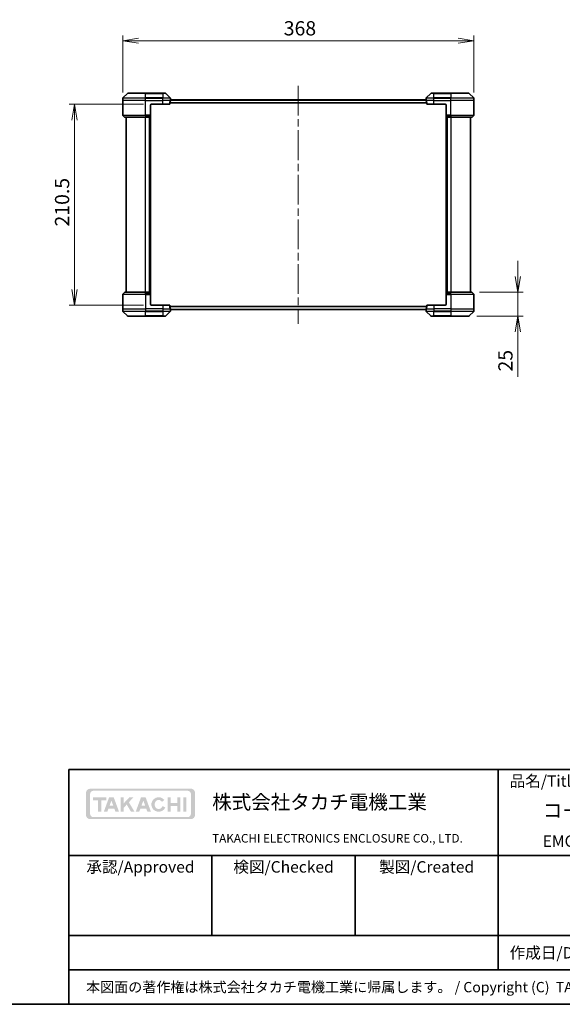
# Model space of a CAD drawing. Units: millimetres. Extents: x 80 to 9328, y 44 to 1730.
# Drawn here: x 3449 to 4017, y 44 to 1076 of the extents above; entities that cross this region are included whole.
import ezdxf
from ezdxf.enums import TextEntityAlignment as Align

# ---------------------------------------------------------------- set-up
doc = ezdxf.new("R2010")
doc.units = ezdxf.units.MM
doc.header["$LTSCALE"] = 5.5
doc.linetypes.add('CHAIN', pattern=[0.35429999999999995, 0.2362, -0.0295, 0.0591, -0.0295])
doc.layers.get('Defpoints').update_dxf_attribs({"lineweight": 25})
for name, color, linetype, lineweight in [('Border (ISO)', 7, 'Continuous', 35), ('Centerline (ISO)', 131, 'Continuous', 18), ('Dimension (ISO)', 7, 'Continuous', 18), ('Hatch (ISO)', 1, 'Continuous', 18), ('Title (ISO)', 7, 'Continuous', 35), ('Visible (ISO)', 7, 'Continuous', 35), ('Visible Narrow (ISO)', 7, 'Continuous', 25)]:
    doc.layers.add(name, color=color, linetype=linetype, lineweight=lineweight)
doc.styles.add('Note Text (TK)', font='MS PGothic.ttf')
doc.styles.add('Text Style40', font='MS PGothic.ttf')
doc.styles.add('Text Style67', font='arial.ttf')
doc.dimstyles.new('Default - Method 1b (TK)', dxfattribs={"dimscale": 5.5, "dimtxt": 2.5, "dimasz": 2.5, "dimexe": 1, "dimexo": 1.499999999999999, "dimgap": 1, "dimtad": 1, "dimdsep": 46, "dimtxsty": 'Note Text (TK)', "dimblk": 'OPEN', "dimcen": 0.09, "dimdle": 5, "dimclrd": 100, "dimclre": 100, "dimclrt": 7, "dimadec": 1, "dimazin": 1, "dimtfac": 1, "dimtmove": 0, "dimatfit": 3, "dimldrblk": 'OPEN', "dimfxl": 1, "dimtolj": 1, "dimlwd": -1, "dimlwe": -1, "dimarcsym": 0})

# ---------------------------------------------------------------- blocks, each defined once
blk = doc.blocks.new('Borders tk図枠')
at = {"layer": 'Border (ISO)'}
blk.add_line((14.50000000000001, 8.000000000000007), (405.4999999999999, 8.000000000000007), dxfattribs=at)
blk = doc.blocks.new('Title Blocks コピー版 tk表題欄')
at = {"layer": 'Hatch (ISO)'}
h = blk.add_hatch(color=256, dxfattribs=at)
edge = h.paths.add_edge_path(flags=0)
edge.add_arc((95.444849922821, 237.346881026017), 0.5958259999999996, 269.9999999999897, 360)
edge.add_line((96.040675922821, 237.3468810260171), (96.04067592282095, 240.7585970260168))
edge.add_arc((95.44484992282096, 240.7585970260169), 0.5958259999999996, 0, 90.0000000000068)
edge.add_line((95.44484992282091, 241.3544230260169), (79.00658192282103, 241.3544230260169))
edge.add_arc((79.00658192282103, 240.7585970260169), 0.5958259999999996, 90, 180)
edge.add_line((78.41075592282102, 240.7585970260168), (78.41075592282081, 237.3468810260171))
edge.add_arc((79.00658192282081, 237.3468810260168), 0.5958259999999996, 180, 270.0000000000205)
edge.add_line((79.00658192282103, 236.7510550260168), (95.44484992282091, 236.751055026017))
edge = h.paths.add_edge_path()
edge.add_line((77.70882392282107, 241.0034570260169), (77.70882392282107, 237.1020210260171))
edge.add_arc((78.41075592282097, 237.102021026017), 0.7019319999998935, 180, 270.000000000008)
edge.add_line((78.41075592282105, 236.4000890260172), (96.04067592282101, 236.4000890260172))
edge.add_arc((96.040675922821, 237.102021026017), 0.7019319999998921, 270, 360)
edge.add_line((96.7426079228209, 237.1020210260171), (96.74260792282098, 241.0034570260169))
edge.add_arc((96.04067592282107, 241.003457026017), 0.7019319999998921, 0, 90.00000000000873)
edge.add_line((96.04067592282095, 241.705389026017), (78.41075592282105, 241.7053890260169))
edge.add_arc((78.41075592282105, 241.0034570260169), 0.7019319999999984, 90.00000000000072, 180)
for points in [[(78.94128592282102, 240.1954190260171), (78.94128592282102, 239.7056990260171), (79.79013392282097, 239.7056990260171), (79.79013392282097, 237.7060090260171), (80.37779792282102, 237.7060090260171), (80.37779792282102, 239.7056990260171), (81.22664592282104, 239.7056990260171), (81.22664592282104, 240.1954190260171)], [(85.55355153134052, 237.7060090260171), (84.81294043548178, 238.9396854897348), (84.28739592282106, 238.3724785432585), (84.28739592282106, 237.7060090260171), (83.76502792282103, 237.7060090260171), (83.76502792282103, 240.1954190260171), (84.28739592282106, 240.1954190260171), (84.28739592282106, 239.1472136578642), (85.2586086041826, 240.1954190260171), (85.97643794456017, 240.1954190260171), (85.18872726044239, 239.3452627384302), (86.172817922821, 237.7060090260171)], [(91.96090243223207, 240.1954190260171), (91.96090243223207, 237.7060090260171), (92.4791894322321, 237.7060090260171), (92.4791894322321, 238.7058540260171), (93.63819343223211, 238.7058540260171), (93.63819343223211, 237.7060090260171), (94.15648043223207, 237.7060090260171), (94.15648043223207, 240.1954190260171), (93.63819343223211, 240.1954190260171), (93.63819343223211, 239.195574026017), (92.4791894322321, 239.195574026017), (92.4791894322321, 240.1954190260171)], [(94.71149643223212, 240.1954190260171), (94.71149643223212, 237.7060090260171), (95.2338644322322, 237.7060090260171), (95.2338644322322, 240.1954190260171)]]:
    blk.add_hatch(color=256, dxfattribs=at).paths.add_polyline_path(points)
h = blk.add_hatch(color=256, dxfattribs=at)
h.paths.add_polyline_path([(82.45967999495221, 238.7589070260171), (81.8218998506899, 238.7589070260171), (82.14078992282104, 239.627313026017)], flags=0)
h.paths.add_polyline_path([(82.64850318183746, 238.2447010260171), (81.63307666380464, 238.2447010260171), (81.43526189659153, 237.7060090260171), (80.81854592282102, 237.7060090260171), (81.73268992282102, 240.1954190260171), (82.54888992282102, 240.1954190260171), (83.46303392282098, 237.7060090260171), (82.84631794905052, 237.7060090260171)])
h = blk.add_hatch(color=256, dxfattribs=at)
h.paths.add_polyline_path([(87.39654585068993, 238.7589070260171), (88.03432599495216, 238.7589070260171), (87.71543592282107, 239.627313026017)], flags=0)
h.paths.add_polyline_path([(87.00990789659151, 237.7060090260171), (87.20772266380467, 238.2447010260171), (88.22314918183736, 238.2447010260171), (88.42096394905047, 237.7060090260171), (89.03767992282091, 237.7060090260171), (88.123535922821, 240.1954190260171), (87.30733592282104, 240.1954190260171), (86.39319192282105, 237.7060090260171)])
h = blk.add_hatch(color=256, dxfattribs=at)
edge = h.paths.add_edge_path()
edge.add_arc((90.39257192282079, 238.9507140260171), 1.273272000000011, 38.55054079078439, 336.5820184016556)
edge.add_line((91.56096443223191, 238.4446700260172), (91.04202846323602, 238.6694270587604))
edge.add_ellipse((90.392571922821, 238.9507140260171), major_axis=(0, -0.7998759999999119), ratio=0.8673469387756529, start_angle=128.5505407907963, end_angle=426.582018401653, ccw=False)
edge.add_line((90.96328818027123, 239.4055047731898), (91.38834540645578, 239.7442231660233))
at = {"layer": 'Title (ISO)'}
for p, q in [((74.70882392282105, 245.052739026017), (255.7088239228211, 245.052739026017)), ((74.70882392282105, 204.052739026017), (74.70882392282105, 245.052739026017)), ((149.7088239228211, 245.052739026017), (149.7088239228211, 210.052739026017)), ((230.7088239228211, 245.052739026017), (230.7088239228211, 210.052739026017)), ((255.7088239228211, 245.052739026017), (255.7088239228211, 204.052739026017)), ((243.2088239228211, 240.552739026017), (251.2088239228211, 241.552739026017)), ((251.2088239228211, 235.552739026017), (251.2088239228211, 241.552739026017)), ((243.2088239228211, 240.552739026017), (243.2088239228211, 236.552739026017)), ((243.2088239228211, 236.552739026017), (251.2088239228211, 235.552739026017)), ((230.7088239228211, 232.052739026017), (255.7088239228211, 232.052739026017)), ((74.70882392282105, 230.052739026017), (230.7088239228211, 230.0527390260171)), ((99.70882392282105, 230.052739026017), (99.70882392282108, 216.052739026017)), ((124.708823922821, 230.052739026017), (124.708823922821, 216.052739026017)), ((230.7088239228211, 221.052739026017), (255.7088239228211, 221.052739026017)), ((74.70882392282105, 216.052739026017), (230.7088239228211, 216.052739026017)), ((255.7088239228211, 210.052739026017), (74.70882392282105, 210.052739026017)), ((74.70882392282105, 204.052739026017), (255.7088239228211, 204.052739026017))]:
    blk.add_line(p, q, dxfattribs=at)
at = {"layer": 'Title (ISO)', "color": 4, "linetype": 'CHAIN', "lineweight": 18, "ltscale": 8.889559745788574}
blk.add_line((238.2088239228211, 242.5527390260171), (238.2088239228211, 234.552739026017), dxfattribs=at)
at = {"layer": 'Title (ISO)', "color": 4, "linetype": 'CHAIN', "lineweight": 18, "ltscale": 20.00163269042969}
blk.add_line((252.2088239228211, 238.552739026017), (234.2088239228211, 238.552739026017), dxfattribs=at)
at = {"layer": 'Title (ISO)'}
for radius in [3, 2]:
    blk.add_circle((238.2088239228211, 238.5527390260171), radius, dxfattribs=at)
at = {"layer": 'Title (ISO)', "color": 1, "char_height": 2.000000029802322, "line_spacing_factor": 1.5, "style": 'Note Text (TK)'}
for s, insert, attachment_point in [('\\fＭＳ Ｐゴシック|b0|i0;{\\H2.0000;品名/Title}', (151.708823922821, 243.052739026017), 4), ('\\fＭＳ Ｐゴシック|b0|i0;{\\H2.0000;尺度/Scale}', (232.7088239228211, 230.052739026017), 4), ('\\fＭＳ Ｐゴシック|b0|i0;{\\H2.0000;承認/Approved}', (87.20882392282105, 228.052739026017), 5), ('\\fＭＳ Ｐゴシック|b0|i0;{\\H2.0000;検図/Checked}', (112.208823922821, 228.0527390260171), 5), ('\\fＭＳ Ｐゴシック|b0|i0;{\\H2.0000;製図/Created}', (137.208823922821, 228.052739026017), 5), ('\\fＭＳ Ｐゴシック|b0|i0;{\\H2.0000;ページ/Page}', (232.7088239228211, 219.052739026017), 4), ('\\fＭＳ Ｐゴシック|b0|i0;{\\H2.0000;作成日/Date}', (151.708823922821, 213.052739026017), 4)]:
    blk.add_mtext(s, dxfattribs=dict(at, insert=insert, attachment_point=attachment_point))
at = {"layer": 'Title (ISO)', "color": 7, "line_spacing_factor": 1.5, "style": 'Note Text (TK)'}
for s, insert, char_height, attachment_point in [('株式会社タカチ電機工業', (99.74260792282095, 239.052739026017), 2.5, 4), ('\\fArial|b0|i0;{\\H1.4986;TAKACHI ELECTRONICS ENCLOSURE CO., LTD.}', (99.74260792282095, 233.052739026017), 1.49859994649887, 4), ('\\fＭＳ Ｐゴシック|b0|i0;{\\H2.0000;/}', (243.2088239228211, 213.5527390260171), 2.000000029802322, 5), ('\\fMS PGothic|b0|i0;{\\H1.8000;本図面の著作権は株式会社タカチ電機工業に帰属します。 / Copyright (C)\xa0 TAKACHI ELECTRONICS ENCLOSURE CO., LTD. All Rights Reserved.}', (77.70882392282107, 207.052739026017), 1.800000071525573, 4)]:
    blk.add_mtext(s, dxfattribs=dict(at, insert=insert, char_height=char_height, attachment_point=attachment_point))
at = {"layer": 'Title (ISO)', "color": 7}
for tag, p, height, style in [('<品名>_001', (157.4957557410028, 236.6535912987443), 2.5, 'Note Text (TK)'), ('<Title>_001', (157.4878143697324, 231.5520568828656), 2.000000029802322, 'Text Style67'), ('<型番>_001', (157.6576875571527, 219.9930798731327), 3.000000119209289, 'Text Style40'), ('<ページ_No.>_001', (237.9488807410029, 212.302739026017), 2.5, 'Note Text (TK)'), ('<総ページ数>_001', (246.7926307410029, 212.302739026017), 2.5, 'Note Text (TK)'), ('作成日_001', (175.6250171046392, 211.7814322078352), 2.5, 'Note Text (TK)')]:
    blk.add_attdef(tag, p, '', height=height, dxfattribs=dict(at, style=style))
at = {"layer": 'Title (ISO)', "color": 7, "style": 'Note Text (TK)'}
for tag, p in [('<尺度>', (243.2088239228211, 224.552739026017)), ('<部品サイズ>', (112.208823922821, 213.052739026017))]:
    blk.add_attdef(tag, text='', height=2.5, dxfattribs=at).set_placement(p, align=Align.MIDDLE_CENTER)
blk = doc.blocks.new('_Open')
at = {"color": 0, "linetype": 'ByBlock', "lineweight": -2}
for p, q in [((-1, 0.1666666666666666), (0, 0)), ((-1, -0.1666666666666666), (0, 0)), ((0, 0), (-1, 0))]:
    blk.add_line(p, q, dxfattribs=at)
blk = doc.blocks.new('*D55')
at = {"layer": 'Defpoints', "color": 0}
for p in [(3586.720217801506, 987.206157716124), (3506.091621427549, 776.7061577161245), (3586.720217801506, 776.7061577161245)]:
    blk.add_point(p, dxfattribs=at)
at = {"layer": 'Dimension (ISO)', "color": 100}
for p, q in [((3578.470217801507, 987.206157716124), (3500.591621427549, 987.206157716124)), ((3506.091621427549, 970.706157716124), (3506.091621427549, 793.2061577161245)), ((3578.470217801507, 776.7061577161245), (3500.591621427549, 776.7061577161245))]:
    blk.add_line(p, q, dxfattribs=at)
at = {"layer": 'Dimension (ISO)', "color": 100, "xscale": 16.5, "yscale": 16.5, "zscale": 16.5}
for p, rotation in [((3506.091621427549, 987.206157716124), 90), ((3506.091621427549, 776.7061577161245), 270)]:
    blk.add_blockref('_Open', p, dxfattribs=dict(at, rotation=rotation))
at = {"layer": 'Dimension (ISO)', "color": 7, "insert": (3493.121621427548, 859.1217258979412), "char_height": 13.75, "attachment_point": 4, "rotation": 90, "style": 'Note Text (TK)'}
blk.add_mtext('\\A1;\\fMS PGothic|b0|i0;{\\H14.9400;210.5', dxfattribs=at)
blk = doc.blocks.new('*D56')
at = {"layer": 'Defpoints', "color": 0}
for p in [(3924.720217801501, 1053.858355300835), (3556.720217801502, 991.2061577161235), (3924.720217801501, 991.2061577161244)]:
    blk.add_point(p, dxfattribs=at)
at = {"layer": 'Dimension (ISO)', "color": 100}
for p, q in [((3556.720217801502, 999.4561577161235), (3556.720217801502, 1059.358355300835)), ((3573.220217801502, 1053.858355300835), (3908.2202178015, 1053.858355300835)), ((3924.720217801501, 999.4561577161245), (3924.720217801501, 1059.358355300835))]:
    blk.add_line(p, q, dxfattribs=at)
at = {"layer": 'Dimension (ISO)', "color": 100, "xscale": 16.5, "yscale": 16.5, "zscale": 16.5, "rotation": 180}
blk.add_blockref('_Open', (3556.720217801502, 1053.858355300835), dxfattribs=at)
at = {"layer": 'Dimension (ISO)', "color": 100, "xscale": 16.5, "yscale": 16.5, "zscale": 16.5}
blk.add_blockref('_Open', (3924.720217801501, 1053.858355300835), dxfattribs=at)
at = {"layer": 'Dimension (ISO)', "color": 7, "insert": (3725.483115528774, 1066.828355300835), "char_height": 13.75, "attachment_point": 4, "style": 'Note Text (TK)'}
blk.add_mtext('\\A1;\\fMS PGothic|b0|i0;{\\H14.9400;368', dxfattribs=at)
blk = doc.blocks.new('*D57')
at = {"layer": 'Defpoints', "color": 0}
for p in [(3922.513111020328, 790.2061577161252), (3919.513111020328, 765.206157716125), (3970.830316966697, 765.206157716125)]:
    blk.add_point(p, dxfattribs=at)
at = {"layer": 'Dimension (ISO)', "color": 100}
for p, q in [((3970.830316966697, 806.7061577161252), (3970.830316966697, 823.2061577161253)), ((3930.763111020328, 790.2061577161252), (3976.330316966698, 790.2061577161252)), ((3970.830316966697, 790.2061577161252), (3970.830316966697, 765.206157716125)), ((3927.763111020328, 765.206157716125), (3976.330316966698, 765.206157716125)), ((3970.830316966697, 748.706157716125), (3970.830316966697, 701.6822940797612))]:
    blk.add_line(p, q, dxfattribs=at)
at = {"layer": 'Dimension (ISO)', "color": 100, "xscale": 16.5, "yscale": 16.5, "zscale": 16.5}
for p, rotation in [((3970.830316966697, 790.2061577161252), 270), ((3970.830316966697, 765.206157716125), 90)]:
    blk.add_blockref('_Open', p, dxfattribs=dict(at, rotation=rotation))
at = {"layer": 'Dimension (ISO)', "color": 7, "insert": (3957.860316966697, 707.1822940797601), "char_height": 13.75, "attachment_point": 4, "rotation": 90, "style": 'Note Text (TK)'}
blk.add_mtext('\\A1;\\fMS PGothic|b0|i0;{\\H14.9400;25', dxfattribs=at)

msp = doc.modelspace()

# ---------------------------------------------------------------- linework, layer by layer
at = {"layer": 'Centerline (ISO)', "linetype": 'CHAIN', "ltscale": 23.99096870422363}
msp.add_line((3740.720217801527, 1006.706157716124), (3740.720217801527, 757.2061577161251), dxfattribs=at)
at = {"layer": 'Visible (ISO)'}
for p, q in [((3556.720217801502, 991.2061577161235), (3556.720217801502, 993.499050934937)), ((3556.720217801502, 975.9132644973099), (3556.720217801502, 991.2061577161235)), ((3561.573771192095, 998.5597111067169), (3556.866664410909, 993.8526043255304)), ((3561.927324582689, 998.7061577161236), (3580.720217801504, 998.7061577161236)), ((3598.720217801504, 998.7061577161238), (3580.720217801504, 998.7061577161236)), ((3598.720217801504, 998.7061577161236), (3601.513111020317, 998.7061577161236)), ((3606.573771192097, 993.8526043255304), (3601.86666441091, 998.5597111067169)), ((3874.772908683176, 991.7061577161247), (3606.667526919829, 991.7061577161232)), ((3606.720217801503, 992.2061577161237), (3606.712136765413, 992.2061577161237)), ((3606.720217801503, 992.2061577161237), (3606.720217801503, 993.499050934937)), ((3606.720217801503, 991.9061577161237), (3606.720217801503, 992.2061577161235)), ((3606.720217801503, 991.9061577161237), (3606.720217801503, 991.7061577161242)), ((3874.720217801502, 992.2061577161244), (3874.720217801502, 993.4990509349379)), ((3874.720217801502, 992.2061577161244), (3874.720217801502, 991.9061577161244)), ((3874.728298837593, 992.2061577161244), (3874.720217801502, 992.2061577161244)), ((3874.720217801502, 991.7061577161248), (3874.720217801502, 991.9061577161244)), ((3879.573771192096, 998.5597111067177), (3874.866664410909, 993.8526043255309)), ((3879.927324582689, 998.7061577161245), (3882.720217801502, 998.7061577161245)), ((3900.720217801502, 998.7061577161245), (3882.720217801502, 998.7061577161245)), ((3900.720217801502, 998.7061577161245), (3919.513111020314, 998.7061577161245)), ((3924.573771192094, 993.852604325531), (3919.866664410907, 998.5597111067177)), ((3924.720217801501, 991.2061577161244), (3924.720217801501, 993.4990509349379)), ((3924.720217801501, 975.9132644973108), (3924.720217801501, 991.2061577161244)), ((3585.720217801505, 986.2061577161236), (3585.720217801505, 975.9132644973103)), ((3586.720217801505, 987.2061577161236), (3598.720217801504, 987.2061577161236)), ((3606.136416288599, 987.2061577161236), (3598.720217801504, 987.2061577161236)), ((3606.136416288599, 987.2061577161236), (3606.136416288599, 989.0975427355694)), ((3875.304019314408, 989.09754273557), (3875.304019314408, 987.2061577161245)), ((3882.720217801504, 987.2061577161245), (3875.304019314408, 987.2061577161245)), ((3882.720217801504, 987.2061577161245), (3894.720217801503, 987.2061577161245)), ((3895.720217801503, 986.2061577161245), (3895.720217801503, 975.9132644973108)), ((3556.866664410909, 975.5597111067169), (3558.573771192095, 973.8526043255303)), ((3580.720217801504, 973.7061577161234), (3558.927324582689, 973.7061577161234)), ((3560.220217801526, 973.7061577161231), (3560.220217801526, 790.2061577161244)), ((3580.720217801504, 973.7061577161236), (3585.720217801505, 973.7061577161236)), ((3584.720217801528, 973.7061577161231), (3584.720217801529, 790.2061577161246)), ((3585.720217801505, 975.9132644973103), (3585.720217801505, 975.5597111067169)), ((3585.720217801505, 973.8526043255303), (3585.720217801505, 975.5597111067169)), ((3585.720217801505, 973.8526043255303), (3585.720217801505, 973.7061577161236)), ((3585.720217801529, 790.2061577161246), (3585.720217801529, 973.7061577161231)), ((3895.720217801503, 975.5597111067176), (3895.720217801503, 975.9132644973108)), ((3895.720217801503, 975.5597111067178), (3895.720217801503, 973.852604325531)), ((3895.720217801503, 973.7061577161243), (3895.720217801503, 973.852604325531)), ((3895.720217801503, 973.7061577161242), (3895.720217801503, 790.2061577161251)), ((3895.720217801503, 973.7061577161243), (3900.720217801504, 973.7061577161243)), ((3896.720217801504, 790.2061577161251), (3896.720217801503, 973.7061577161242)), ((3922.513111020314, 973.7061577161243), (3900.720217801504, 973.7061577161243)), ((3921.220217801501, 790.2061577161251), (3921.220217801501, 973.7061577161242)), ((3924.573771192094, 975.5597111067176), (3922.866664410907, 973.852604325531)), ((3556.720217801502, 787.9990509349375), (3556.720217801502, 772.7061577161239)), ((3556.86666441091, 788.3526043255307), (3558.573771192096, 790.0597111067171)), ((3558.927324582689, 790.206157716124), (3580.720217801504, 790.2061577161242)), ((3585.720217801505, 790.2061577161242), (3580.720217801504, 790.2061577161242)), ((3585.720217801505, 790.2061577161242), (3585.720217801505, 790.0597111067175)), ((3585.720217801505, 788.3526043255308), (3585.720217801505, 790.0597111067173)), ((3585.720217801505, 788.3526043255308), (3585.720217801505, 787.9990509349376)), ((3585.720217801505, 777.7061577161242), (3585.720217801505, 787.9990509349377)), ((3895.720217801515, 790.059711106718), (3895.720217801515, 790.2061577161248)), ((3900.720217801515, 790.2061577161248), (3895.720217801515, 790.2061577161248)), ((3895.720217801515, 790.059711106718), (3895.720217801515, 788.3526043255315)), ((3895.720217801515, 787.9990509349383), (3895.720217801515, 788.3526043255316)), ((3895.720217801515, 777.7061577161247), (3895.720217801515, 787.9990509349383)), ((3900.720217801515, 790.2061577161248), (3922.513111020327, 790.2061577161247)), ((3924.573771192106, 788.3526043255315), (3922.86666441092, 790.059711106718)), ((3924.720217801512, 787.999050934938), (3924.720217801513, 772.7061577161248)), ((3598.720217801505, 776.7061577161242), (3586.720217801505, 776.7061577161242)), ((3598.720217801505, 776.7061577161242), (3606.1364162886, 776.7061577161242)), ((3606.1364162886, 774.8147726966785), (3606.1364162886, 776.7061577161242)), ((3875.304019314419, 776.7061577161247), (3875.304019314419, 774.8147726966791)), ((3875.304019314419, 776.7061577161247), (3882.720217801515, 776.7061577161247)), ((3894.720217801515, 776.7061577161248), (3882.720217801515, 776.7061577161248)), ((3556.720217801502, 772.7061577161239), (3556.720217801502, 770.4132644973104)), ((3556.86666441091, 770.0597111067171), (3561.573771192096, 765.3526043255308)), ((3580.720217801504, 765.2061577161242), (3561.927324582689, 765.206157716124)), ((3580.720217801504, 765.206157716124), (3598.720217801504, 765.206157716124)), ((3601.513111020318, 765.206157716124), (3598.720217801504, 765.206157716124)), ((3601.866664410911, 765.3526043255308), (3606.573771192097, 770.0597111067175)), ((3606.667526919831, 772.2061577161245), (3874.772908683188, 772.2061577161257)), ((3606.712136765413, 771.7061577161242), (3606.720217801504, 771.7061577161242)), ((3606.720217801504, 772.2061577161244), (3606.720217801504, 772.006157716124)), ((3606.720217801504, 771.706157716124), (3606.720217801504, 772.006157716124)), ((3606.720217801504, 771.7061577161242), (3606.720217801504, 770.4132644973107)), ((3874.720217801515, 772.0061577161247), (3874.720217801515, 772.206157716125)), ((3874.720217801515, 772.0061577161247), (3874.720217801515, 771.7061577161246)), ((3874.720217801515, 771.7061577161248), (3874.728298837606, 771.7061577161248)), ((3874.720217801515, 771.7061577161246), (3874.720217801515, 770.4132644973112)), ((3874.866664410922, 770.0597111067179), (3879.573771192108, 765.3526043255314)), ((3882.720217801515, 765.2061577161247), (3879.927324582701, 765.2061577161247)), ((3882.720217801515, 765.2061577161247), (3900.720217801515, 765.2061577161248)), ((3919.513111020327, 765.2061577161247), (3900.720217801515, 765.2061577161248)), ((3919.866664410919, 765.3526043255315), (3924.573771192106, 770.059711106718)), ((3924.720217801513, 772.7061577161248), (3924.720217801513, 770.4132644973114))]:
    msp.add_line(p, q, dxfattribs=at)
for centre, radius, start, end in [((3557.220217801502, 993.499050934937), 0.4999999999999937, 135.0000000000049, 180), ((3561.927324582689, 998.2061577161235), 0.5000000000000006, 90, 135.0000000000049), ((3601.513111020317, 998.2061577161235), 0.5000000000000006, 44.99999999999512, 90), ((3606.220217801503, 993.499050934937), 0.4999999999999976, 0, 44.99999999999512), ((3875.220217801503, 993.4990509349379), 0.4999999999999982, 135.0000000000049, 180), ((3879.927324582689, 998.2061577161243), 0.5000000000000006, 90, 135.0000000000049), ((3919.513111020314, 998.2061577161244), 0.5000000000000004, 44.99999999999512, 90), ((3924.220217801501, 993.4990509349379), 0.4999999999999982, 0, 44.99999999999512), ((3586.720217801505, 986.2061577161236), 1, 90, 180), ((3894.720217801503, 986.2061577161245), 1, 0, 90), ((3557.220217801502, 975.9132644973099), 0.5000000000000027, 180, 224.9999999999951), ((3558.927324582689, 974.2061577161235), 0.5000000000000006, 224.9999999999951, 270), ((3922.513111020314, 974.2061577161244), 0.5000000000000006, 270, 315.0000000000049), ((3924.220217801501, 975.9132644973108), 0.4999999999999982, 315.0000000000049, 0), ((3557.220217801503, 787.9990509349375), 0.4999999999999983, 135.0000000000049, 180), ((3558.927324582689, 789.7061577161239), 0.5000000000000006, 90, 135.0000000000049), ((3922.513111020327, 789.7061577161248), 0.5000000000000006, 44.99999999999512, 90), ((3924.220217801513, 787.999050934938), 0.5000000000000026, 0, 44.99999999999512), ((3586.720217801505, 777.7061577161242), 1, 180, 270), ((3894.720217801515, 777.7061577161248), 1, 270, 0), ((3557.220217801503, 770.4132644973104), 0.4999999999999983, 180, 224.9999999999951), ((3561.927324582689, 765.706157716124), 0.5000000000000001, 224.9999999999951, 270), ((3601.513111020318, 765.7061577161242), 0.5000000000000006, 270, 315.0000000000049), ((3606.220217801503, 770.4132644973107), 0.4999999999999983, 315.0000000000049, 0), ((3875.220217801515, 770.4132644973112), 0.4999999999999987, 180, 224.9999999999951), ((3879.927324582701, 765.7061577161247), 0.5000000000000006, 224.9999999999951, 270), ((3919.513111020327, 765.7061577161248), 0.5000000000000006, 270, 315.0000000000049), ((3924.220217801513, 770.4132644973114), 0.4999999999999937, 315.0000000000049, 0)]:
    msp.add_arc(centre, radius, start, end, dxfattribs=at)
for centre, major_axis, ratio, start_param, end_param in [((3598.720217801503, 992.8061577161235), (9.089e-13, -9.599999999999968), 0.833333333333331, 1.195757886304365, 1.403348247575243), ((3598.720217801503, 992.8061577161235), (9.089e-13, -9.599999999999968), 0.833333333333331, 1.403348247575243, 1.496985085710533), ((3882.720217801502, 992.8061577161242), (9.23e-13, -9.599999999999987), 0.8333333333333346, 4.786200221469094, 4.879837059604398), ((3882.720217801502, 992.8061577161242), (9.23e-13, -9.599999999999987), 0.8333333333333346, 4.879837059604398, 5.087427420875338), ((3598.720217801504, 771.1061577161241), (8.661e-13, 9.600000000000039), 0.8333333333333293, 4.879837059604338, 5.087427420875215), ((3882.720217801515, 771.1061577161248), (8.808e-13, 9.600000000000017), 0.8333333333333314, 1.195757886304245, 1.403348247575173), ((3598.720217801504, 771.1061577161241), (8.661e-13, 9.600000000000039), 0.8333333333333293, 4.786200221469037, 4.879837059604338), ((3882.720217801515, 771.1061577161248), (8.808e-13, 9.600000000000017), 0.8333333333333314, 1.403348247575173, 1.496985085710477)]:
    msp.add_ellipse(centre, major_axis=major_axis, ratio=ratio, start_param=start_param, end_param=end_param, dxfattribs=at)
for points, knots in [([(3606.712136765413, 992.2061577161237), (3606.710441003047, 992.2061577161237), (3606.708338141401, 992.1986187284149), (3606.70394656204, 992.1679758030436), (3606.701672987546, 992.1448723062564), (3606.699313609257, 992.1119169094239), (3606.698869166734, 992.1052243539355), (3606.698435296394, 992.0982130360229)], [0.1356732241568377, 0.1356732241568377, 0.1356732241568377, 0.1356732241568377, 0.1469944230720309, 0.1469944230720309, 0.1583156219872241, 0.1583156219872241, 0.1609890322294204, 0.1609890322294204, 0.1609890322294204, 0.1609890322294204]), ([(3874.742000306612, 992.0982130360236), (3874.741566436272, 992.1052243539363), (3874.74112199375, 992.1119169094245), (3874.738762615459, 992.1448723062571), (3874.736489040966, 992.1679758030444), (3874.732097461605, 992.1986187284156), (3874.72999459996, 992.2061577161244), (3874.728298837593, 992.2061577161244)], [0.1103900742295618, 0.1103900742295618, 0.1103900742295618, 0.1103900742295618, 0.113063484471758, 0.113063484471758, 0.1243846833869513, 0.1243846833869513, 0.1357058823021445, 0.1357058823021445, 0.1357058823021445, 0.1357058823021445]), ([(3606.164166133737, 989.2895980554687), (3606.156751224134, 989.2668454759995), (3606.150195849928, 989.240203882195), (3606.139466458897, 989.1749956404472), (3606.136416288599, 989.135129154725), (3606.136416288599, 989.0975427355694)], [-0.0201836506825353, -0.0201836506825353, -0.0201836506825353, -0.0201836506825353, -0.0112759257466463, -0.0112759257466463, 0, 0, 0, 0]), ([(3875.304019314408, 989.09754273557), (3875.304019314408, 989.1358218427738), (3875.300856539195, 989.1763652524119), (3875.289964538734, 989.2413252599878), (3875.28353825378, 989.2672798583058), (3875.27626946927, 989.2895980554692)], [0.0932607150082903, 0.0932607150082903, 0.0932607150082903, 0.0932607150082903, 0.1047444471694371, 0.1047444471694371, 0.1134564755870972, 0.1134564755870972, 0.1134564755870972, 0.1134564755870972]), ([(3606.1364162886, 774.8147726966785), (3606.1364162886, 774.7764935894747), (3606.139579063812, 774.7359501798365), (3606.150471064273, 774.6709901722606), (3606.156897349227, 774.6450355739426), (3606.164166133737, 774.6227173767793)], [0.0932607150082903, 0.0932607150082903, 0.0932607150082903, 0.0932607150082903, 0.1047444471694371, 0.1047444471694371, 0.1134564755870972, 0.1134564755870972, 0.1134564755870972, 0.1134564755870972]), ([(3875.276269469282, 774.6227173767797), (3875.283684378885, 774.6454699562489), (3875.290239753091, 774.6721115500534), (3875.300969144122, 774.7373197918013), (3875.304019314419, 774.7771862775236), (3875.304019314419, 774.8147726966791)], [-0.0201836506825353, -0.0201836506825353, -0.0201836506825353, -0.0201836506825353, -0.0112759257466463, -0.0112759257466463, 0, 0, 0, 0]), ([(3606.698435296394, 771.8141023962248), (3606.698869166734, 771.8070910783124), (3606.699313609257, 771.800398522824), (3606.701672987547, 771.7674431259913), (3606.703946562041, 771.744339629204), (3606.708338141402, 771.7136967038329), (3606.710441003047, 771.7061577161242), (3606.712136765413, 771.7061577161242)], [0.1103900742295618, 0.1103900742295618, 0.1103900742295618, 0.1103900742295618, 0.113063484471758, 0.113063484471758, 0.1243846833869513, 0.1243846833869513, 0.1357058823021445, 0.1357058823021445, 0.1357058823021445, 0.1357058823021445]), ([(3874.728298837606, 771.7061577161248), (3874.729994599972, 771.7061577161248), (3874.732097461617, 771.7136967038335), (3874.736489040979, 771.7443396292045), (3874.738762615471, 771.7674431259919), (3874.741121993763, 771.8003985228245), (3874.741566436284, 771.8070910783129), (3874.742000306624, 771.8141023962254)], [0.1356732241568377, 0.1356732241568377, 0.1356732241568377, 0.1356732241568377, 0.1469944230720309, 0.1469944230720309, 0.1583156219872241, 0.1583156219872241, 0.1609890322294204, 0.1609890322294204, 0.1609890322294204, 0.1609890322294204])]:
    msp.add_open_spline(points, degree=3, knots=knots, dxfattribs=at)
at = {"layer": 'Visible Narrow (ISO)'}
for p, q in [((3580.720217801505, 993.499050934937), (3556.720217801502, 993.499050934937)), ((3580.720217801505, 991.2061577161235), (3556.720217801502, 991.2061577161235)), ((3556.866664410909, 993.8526043255304), (3580.720217801504, 993.8526043255304)), ((3580.720217801504, 998.5597111067169), (3561.573771192095, 998.5597111067169)), ((3580.720217801504, 998.7061577161236), (3580.720217801504, 998.5597111067169)), ((3580.720217801504, 998.5597111067169), (3598.720217801504, 998.5597111067169)), ((3580.720217801504, 993.8526043255304), (3580.720217801504, 998.5597111067169)), ((3580.720217801504, 993.8526043255304), (3580.720217801504, 993.499050934937)), ((3598.720217801504, 993.8526043255306), (3580.720217801504, 993.8526043255304)), ((3580.720217801504, 991.2061577161235), (3580.720217801504, 993.499050934937)), ((3580.720217801504, 993.499050934937), (3598.720217801504, 993.499050934937)), ((3580.720217801504, 991.2061577161235), (3598.720217801504, 991.2061577161237)), ((3580.720217801504, 975.9132644973103), (3580.720217801504, 991.2061577161235)), ((3598.720217801504, 998.5597111067169), (3598.720217801504, 998.7061577161236)), ((3601.86666441091, 998.5597111067169), (3598.720217801504, 998.5597111067169)), ((3598.720217801504, 998.5597111067169), (3598.720217801504, 993.8526043255306)), ((3598.720217801504, 993.8526043255304), (3598.720217801504, 993.499050934937)), ((3598.720217801504, 993.8526043255304), (3606.573771192097, 993.8526043255304)), ((3598.720217801504, 991.2061577161237), (3598.720217801504, 993.499050934937)), ((3606.720217801503, 993.499050934937), (3598.720217801504, 993.499050934937)), ((3606.608324178969, 991.2061577161235), (3598.720217801504, 991.2061577161235)), ((3598.720217801504, 987.2061577161236), (3598.720217801504, 991.2061577161237)), ((3606.656634816417, 991.5982130360227), (3874.78380078659, 991.5982130360239)), ((3606.684983962541, 991.9061577161237), (3606.720217801503, 991.9061577161237)), ((3882.720217801504, 993.4990509349379), (3874.720217801502, 993.4990509349379)), ((3874.720217801502, 991.9061577161244), (3874.755451640466, 991.9061577161244)), ((3882.720217801504, 991.2061577161244), (3874.832111424036, 991.2061577161244)), ((3874.866664410909, 993.8526043255309), (3882.720217801504, 993.8526043255309)), ((3882.720217801503, 998.5597111067177), (3879.573771192096, 998.5597111067177)), ((3882.720217801502, 998.5597111067177), (3882.720217801502, 998.7061577161242)), ((3882.720217801503, 998.5597111067177), (3900.720217801502, 998.5597111067177)), ((3882.720217801504, 993.852604325531), (3882.720217801503, 998.5597111067177)), ((3900.720217801504, 993.852604325531), (3882.720217801504, 993.852604325531)), ((3882.720217801504, 993.852604325531), (3882.720217801504, 993.4990509349379)), ((3882.720217801504, 991.2061577161244), (3882.720217801504, 993.4990509349379)), ((3882.720217801504, 993.4990509349379), (3900.720217801504, 993.4990509349379)), ((3882.720217801504, 991.2061577161244), (3900.720217801504, 991.2061577161244)), ((3882.720217801504, 987.2061577161245), (3882.720217801504, 991.2061577161244)), ((3900.720217801502, 998.5597111067177), (3900.720217801502, 998.7061577161245)), ((3919.866664410907, 998.5597111067177), (3900.720217801502, 998.5597111067177)), ((3900.720217801502, 998.5597111067177), (3900.720217801504, 993.852604325531)), ((3900.720217801504, 993.852604325531), (3900.720217801504, 993.4990509349379)), ((3900.720217801504, 993.8526043255309), (3924.573771192094, 993.8526043255309)), ((3900.720217801504, 991.2061577161244), (3900.720217801504, 993.4990509349379)), ((3924.720217801501, 993.4990509349379), (3900.720217801504, 993.4990509349379)), ((3924.720217801501, 991.2061577161244), (3900.720217801504, 991.2061577161244)), ((3900.720217801504, 975.913264497311), (3900.720217801504, 991.2061577161244)), ((3875.304019314407, 988.7895980554697), (3606.1364162886, 988.7895980554684)), ((3606.136416288599, 988.5975427355688), (3875.304019314407, 988.5975427355703)), ((3556.720217801502, 975.9132644973103), (3580.720217801504, 975.9132644973103)), ((3580.720217801504, 975.5597111067169), (3556.866664410909, 975.5597111067169)), ((3558.573771192096, 973.8526043255303), (3580.720217801504, 973.8526043255303)), ((3585.720217801505, 975.9132644973103), (3580.720217801504, 975.9132644973103)), ((3580.720217801504, 975.5597111067169), (3580.720217801504, 975.9132644973103)), ((3580.720217801504, 975.5597111067169), (3585.720217801505, 975.5597111067169)), ((3580.720217801504, 975.5597111067169), (3580.720217801504, 973.8526043255303)), ((3585.720217801505, 973.8526043255303), (3580.720217801504, 973.8526043255303)), ((3580.720217801504, 973.8526043255303), (3580.720217801504, 973.7061577161236)), ((3580.720217801529, 790.2061577161246), (3580.720217801528, 973.7061577161231)), ((3584.420217801529, 973.7061577161231), (3584.420217801529, 790.2061577161244)), ((3585.420217801529, 973.7061577161231), (3585.420217801529, 790.2061577161246)), ((3900.720217801504, 975.913264497311), (3895.720217801503, 975.9132644973108)), ((3895.720217801503, 975.5597111067178), (3900.720217801504, 975.5597111067178)), ((3900.720217801504, 973.852604325531), (3895.720217801503, 973.852604325531)), ((3896.020217801503, 790.2061577161251), (3896.020217801503, 973.7061577161242)), ((3897.020217801504, 790.2061577161251), (3897.020217801503, 973.7061577161242)), ((3900.720217801504, 975.9132644973108), (3924.720217801501, 975.9132644973108)), ((3900.720217801504, 975.5597111067178), (3900.720217801504, 975.913264497311)), ((3924.573771192094, 975.5597111067176), (3900.720217801504, 975.5597111067176)), ((3900.720217801504, 975.5597111067178), (3900.720217801504, 973.852604325531)), ((3900.720217801504, 973.852604325531), (3900.720217801504, 973.7061577161243)), ((3900.720217801504, 973.852604325531), (3922.866664410907, 973.852604325531)), ((3900.720217801503, 973.7061577161242), (3900.720217801504, 790.2061577161251)), ((3580.720217801505, 787.9990509349376), (3556.720217801502, 787.9990509349375)), ((3556.86666441091, 788.3526043255307), (3580.720217801505, 788.3526043255308)), ((3580.720217801505, 790.0597111067175), (3558.573771192096, 790.0597111067171)), ((3580.720217801504, 790.0597111067173), (3580.720217801504, 790.206157716124)), ((3580.720217801505, 790.0597111067173), (3585.720217801505, 790.0597111067173)), ((3580.720217801506, 788.3526043255308), (3580.720217801505, 790.0597111067173)), ((3580.720217801505, 788.3526043255308), (3580.720217801505, 787.9990509349376)), ((3585.720217801505, 788.3526043255308), (3580.720217801506, 788.3526043255308)), ((3580.720217801506, 787.9990509349376), (3585.720217801505, 787.9990509349377)), ((3580.720217801506, 787.9990509349376), (3580.720217801506, 772.706157716124)), ((3895.720217801515, 790.059711106718), (3900.720217801515, 790.059711106718)), ((3900.720217801516, 788.3526043255315), (3895.720217801515, 788.3526043255315)), ((3895.720217801515, 787.9990509349383), (3900.720217801516, 787.9990509349383)), ((3900.720217801515, 790.059711106718), (3900.720217801515, 790.2061577161248)), ((3922.86666441092, 790.059711106718), (3900.720217801515, 790.059711106718)), ((3900.720217801516, 788.3526043255315), (3900.720217801515, 790.059711106718)), ((3900.720217801516, 788.3526043255316), (3900.720217801516, 787.9990509349383)), ((3900.720217801516, 788.3526043255316), (3924.573771192106, 788.3526043255315)), ((3900.720217801516, 787.9990509349383), (3900.720217801516, 772.7061577161248)), ((3924.720217801512, 787.999050934938), (3900.720217801516, 787.9990509349383)), ((3598.720217801505, 776.7061577161242), (3598.720217801505, 772.7061577161242)), ((3875.304019314419, 775.31477269668), (3606.1364162886, 775.3147726966789)), ((3606.1364162886, 775.1227173767796), (3875.304019314419, 775.1227173767809)), ((3882.720217801515, 776.7061577161248), (3882.720217801515, 772.7061577161247)), ((3556.720217801502, 772.706157716124), (3580.720217801505, 772.7061577161242)), ((3556.720217801502, 770.4132644973106), (3580.720217801505, 770.4132644973107)), ((3580.720217801505, 770.0597111067175), (3556.86666441091, 770.0597111067174)), ((3561.573771192096, 765.3526043255308), (3580.720217801504, 765.3526043255308)), ((3598.720217801505, 772.7061577161242), (3580.720217801506, 772.706157716124)), ((3580.720217801506, 772.706157716124), (3580.720217801506, 770.4132644973106)), ((3598.720217801505, 770.4132644973107), (3580.720217801506, 770.4132644973106)), ((3580.720217801506, 770.0597111067174), (3580.720217801506, 770.4132644973106)), ((3580.720217801506, 770.0597111067174), (3598.720217801505, 770.0597111067175)), ((3580.720217801504, 765.3526043255308), (3580.720217801506, 770.0597111067174)), ((3598.720217801504, 765.3526043255308), (3580.720217801504, 765.3526043255308)), ((3580.720217801504, 765.3526043255308), (3580.720217801504, 765.206157716124)), ((3598.720217801505, 772.706157716124), (3606.608324178971, 772.706157716124)), ((3598.720217801505, 772.7061577161242), (3598.720217801505, 770.4132644973107)), ((3598.720217801505, 770.4132644973107), (3606.720217801504, 770.4132644973107)), ((3598.720217801505, 770.0597111067175), (3598.720217801505, 770.4132644973107)), ((3606.573771192097, 770.0597111067175), (3598.720217801505, 770.0597111067175)), ((3598.720217801505, 770.0597111067175), (3598.720217801504, 765.3526043255308)), ((3598.720217801504, 765.3526043255308), (3601.866664410911, 765.3526043255308)), ((3598.720217801504, 765.3526043255308), (3598.720217801504, 765.2061577161242)), ((3874.783800786602, 772.3141023962265), (3606.656634816417, 772.3141023962252)), ((3606.720217801504, 772.006157716124), (3606.684983962541, 772.006157716124)), ((3874.755451640478, 772.0061577161247), (3874.720217801515, 772.0061577161247)), ((3874.720217801515, 770.4132644973112), (3882.720217801515, 770.4132644973112)), ((3874.832111424049, 772.7061577161247), (3882.720217801515, 772.7061577161247)), ((3882.720217801515, 770.0597111067179), (3874.866664410922, 770.0597111067179)), ((3879.573771192108, 765.3526043255315), (3882.720217801515, 765.3526043255315)), ((3900.720217801516, 772.7061577161248), (3882.720217801515, 772.7061577161247)), ((3882.720217801515, 772.7061577161247), (3882.720217801515, 770.4132644973114)), ((3900.720217801516, 770.4132644973114), (3882.720217801515, 770.4132644973114)), ((3882.720217801515, 770.059711106718), (3882.720217801515, 770.4132644973114)), ((3882.720217801515, 770.059711106718), (3900.720217801516, 770.059711106718)), ((3882.720217801515, 765.3526043255315), (3882.720217801515, 770.059711106718)), ((3882.720217801515, 765.3526043255314), (3882.720217801515, 765.2061577161247)), ((3900.720217801515, 765.3526043255315), (3882.720217801515, 765.3526043255315)), ((3900.720217801516, 772.7061577161248), (3924.720217801512, 772.7061577161247)), ((3900.720217801516, 772.7061577161248), (3900.720217801516, 770.4132644973114)), ((3900.720217801516, 770.4132644973114), (3924.720217801512, 770.4132644973112)), ((3900.720217801516, 770.059711106718), (3900.720217801516, 770.4132644973114)), ((3924.573771192106, 770.0597111067179), (3900.720217801516, 770.059711106718)), ((3900.720217801516, 770.059711106718), (3900.720217801515, 765.3526043255315)), ((3900.720217801515, 765.2061577161248), (3900.720217801515, 765.3526043255315)), ((3900.720217801515, 765.3526043255315), (3919.866664410919, 765.3526043255314))]:
    msp.add_line(p, q, dxfattribs=at)

# ---------------------------------------------------------------- block references
at = {"xscale": 6, "yscale": 6, "zscale": 6}
msp.add_blockref('Borders tk図枠', (2153.25, -3.999999999999815), dxfattribs=at)
ref = msp.add_blockref('Title Blocks コピー版 tk表題欄', (3051.997056463074, -1180.316434156102), dxfattribs=dict(xscale=6, yscale=6, zscale=6))
ref.add_attrib('<品名>_001', 'コーナーガード付EMCシールドケース', (3996.971590909091, 239.6051136363638), dxfattribs={"layer": 'Title (ISO)', "color": 7, "height": 15, "style": 'Note Text (TK)'})
ref.add_attrib('<尺度>_001', '1:6', (4497.571022727273, 159.5000000000003), dxfattribs={"layer": 'Title (ISO)', "color": 7, "height": 15, "style": 'Note Text (TK)'})
ref.add_attrib('作成日_001', '2025/06/26', (4105.747159090909, 90.37215909090924), dxfattribs={"layer": 'Title (ISO)', "color": 7, "height": 15, "style": 'Note Text (TK)'})
ref.add_attrib('<Title>_001', 'EMC SHIELDED ENCLOSURE with CORNER GUARD', (3996.923942681468, 208.9959071410915), dxfattribs={"layer": 'Title (ISO)', "color": 7, "height": 12.00000017881393, "style": 'Text Style67'})
ref.add_attrib('<ページ_No.>_001', '2', (4478.795454545454, 93.50000000000018), dxfattribs={"layer": 'Title (ISO)', "color": 7, "height": 15, "style": 'Note Text (TK)'})
ref.add_attrib('<総ページ数>_001', '7', (4532.752840909091, 93.50000000000018), dxfattribs={"layer": 'Title (ISO)', "color": 7, "height": 15, "style": 'Note Text (TK)'})

# ---------------------------------------------------------------- dimensions: what is measured, and where the dimension line sits
at = {"layer": 'Dimension (ISO)', "color": 100}
dim = msp.add_linear_dim(base=(3924.720217801501, 1053.858355300835), p1=(3556.720217801502, 991.2061577161235), p2=(3924.720217801501, 991.2061577161244), text='\\fMS PGothic|b0|i0;{\\H14.9400;<>', dimstyle='Default - Method 1b (TK)', override={"dimasz": 3, "dimgap": 1, "dimdec": 0, "dimtdec": 0, "dimtofl": 0, "dimatfit": 1}, dxfattribs=at)
dim.commit()
dim.dimension.update_dxf_attribs({"geometry": '*D56', "text_midpoint": (3740.720217801501, 1066.828355300835)})
dim = msp.add_linear_dim(base=(3506.091621427549, 776.7061577161245), p1=(3586.720217801505, 987.2061577161236), p2=(3586.720217801505, 776.706157716124), angle=270, text='\\fMS PGothic|b0|i0;{\\H14.9400;<>', dimstyle='Default - Method 1b (TK)', override={"dimasz": 3, "dimgap": 1, "dimdec": 1, "dimtdec": 1, "dimtofl": 0, "dimatfit": 1}, dxfattribs=at)
dim.commit()
dim.dimension.update_dxf_attribs({"geometry": '*D55', "text_midpoint": (3493.121621427548, 881.9561577161231)})
dim = msp.add_linear_dim(base=(3970.830316966697, 765.206157716125), p1=(3922.513111020327, 790.2061577161248), p2=(3919.513111020327, 765.2061577161247), angle=90, text='\\fMS PGothic|b0|i0;{\\H14.9400;<>', dimstyle='Default - Method 1b (TK)', override={"dimasz": 3, "dimgap": 1, "dimdec": 0, "dimtol": 0, "dimlim": 0, "dimtp": 0, "dimtm": 0, "dimtdec": 0, "dimtofl": 1, "dimatfit": 1}, dxfattribs=at)
dim.commit()
dim.dimension.update_dxf_attribs({"geometry": '*D57', "text_midpoint": (3970.830316966697, 716.9442258979419), "dimtype": 160})

doc.saveas('drawing.dxf')
